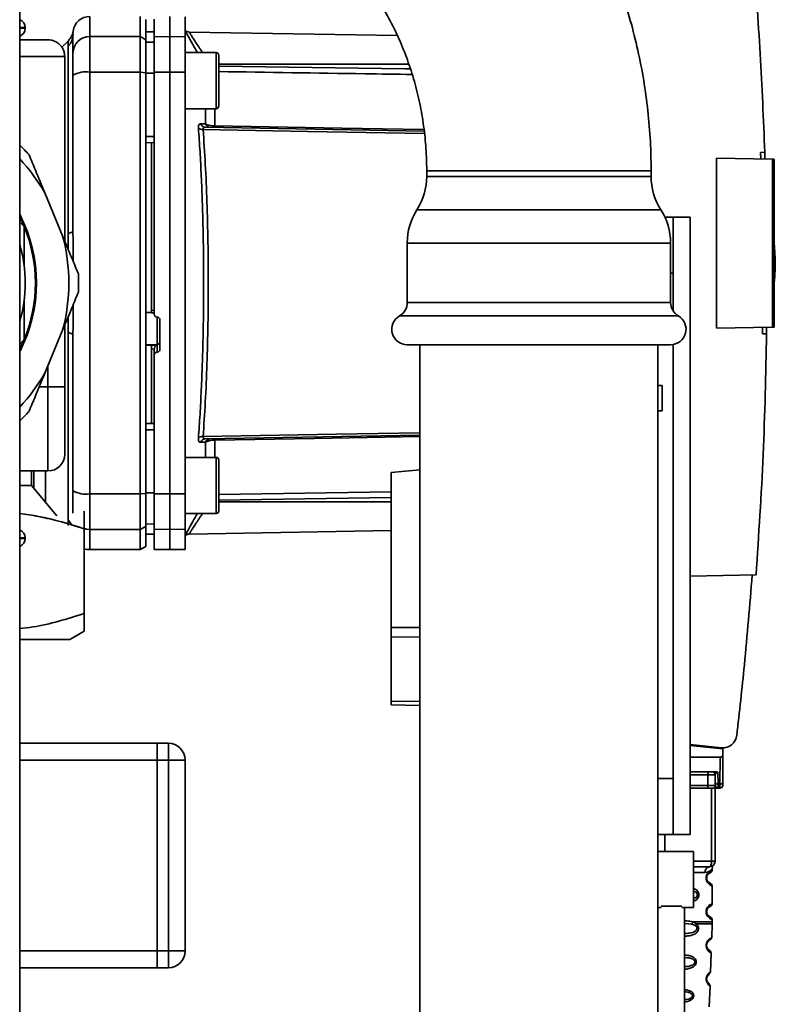
# Paper-space layout 'Blatt1' of a CAD drawing. Units: millimetres. Extents: x 0 to 5940, y 0 to 4200.
# Drawn here: x 3100 to 3235, y 2206 to 2381 of the extents above; entities that cross this region are included whole.
import ezdxf

# ---------------------------------------------------------------- set-up
doc = ezdxf.new("R2010")
doc.units = ezdxf.units.MM
doc.header["$LTSCALE"] = 10

psp = doc.layouts.new('Blatt1')

# ---------------------------------------------------------------- linework, layer by layer
at = {"color": 7, "linetype": 'Continuous', "lineweight": 35}
for p, q in [((3099.82, 2649.57), (3099.82, 2144.57)), ((3112.32, 2378.48), (3112.32, 2382.07)), ((3121.32, 2378.48), (3121.32, 2382.07)), ((3122.32, 2377.92), (3122.32, 2381.49)), ((3123.82, 2378.44), (3123.82, 2381.6)), ((3126.57, 2378.48), (3126.57, 2382.07)), ((3129.32, 2378.44), (3129.32, 2382.02)), ((3100.82, 2380.07), (3099.82, 2380.07)), ((3099.82, 2379.98), (3100.82, 2379.98)), ((3100.82, 2379.98), (3100.82, 2380.07)), ((3109.32, 2378.85), (3109.35, 2379.46)), ((3123.82, 2379.34), (3122.32, 2379.32)), ((3123.82, 2379.33), (3122.32, 2379.31)), ((3167.16, 2378.64), (3130.03, 2379.28)), ((3108.5, 2377.74), (3107.34, 2376.58)), ((3112.32, 2372.14), (3112.32, 2378.48)), ((3112.32, 2378.48), (3121.32, 2378.48)), ((3121.32, 2378.48), (3122.32, 2377.92)), ((3121.32, 2372.14), (3121.32, 2378.48)), ((3122.32, 2372.03), (3122.32, 2377.92)), ((3123.82, 2377.5), (3122.32, 2377.48)), ((3123.82, 2378.44), (3126.57, 2378.48)), ((3123.82, 2372.13), (3123.82, 2378.44)), ((3126.57, 2372.14), (3126.57, 2378.48)), ((3126.57, 2378.48), (3129.32, 2378.44)), ((3129.32, 2378.44), (3129.32, 2372.13)), ((3108.44, 2343.42), (3108.44, 2376.77)), ((3134.82, 2375.63), (3129.32, 2375.63)), ((3107.85, 2374.9), (3099.82, 2374.9)), ((3107.85, 2342.07), (3107.85, 2374.9)), ((3135.32, 2374.04), (3135.32, 2372.87)), ((3169.16, 2373.57), (3135.32, 2373.57)), ((3112.32, 2296.99), (3112.32, 2372.14)), ((3121.32, 2372.14), (3112.32, 2372.14)), ((3121.32, 2296.99), (3121.32, 2372.14)), ((3122.32, 2372.03), (3121.32, 2372.14)), ((3122.32, 2297.1), (3122.32, 2372.03)), ((3123.82, 2371.95), (3122.32, 2371.95)), ((3126.57, 2372.14), (3123.82, 2372.13)), ((3126.57, 2296.99), (3126.57, 2372.14)), ((3129.32, 2372.13), (3126.57, 2372.14)), ((3129.32, 2297), (3129.32, 2372.13)), ((3135.32, 2372.87), (3135.32, 2369.46)), ((3135.32, 2369.46), (3135.32, 2367.22)), ((3129.32, 2365.63), (3134.82, 2365.63)), ((3132.95, 2362.92), (3132.95, 2365.63)), ((3134.61, 2365.63), (3134.61, 2362.55)), ((3132.91, 2362.32), (3171.91, 2361.63)), ((3123.82, 2360.7), (3122.32, 2360.7)), ((3123.82, 2359.57), (3122.32, 2359.59)), ((3123.32, 2359.58), (3123.32, 2329.71)), ((3231.88, 2357.85), (3232.63, 2357.86)), ((3232.63, 2357.86), (3232.66, 2356.65)), ((3224.02, 2326.54), (3224.02, 2356.8)), ((3224.02, 2356.8), (3234.02, 2356.62)), ((3234.02, 2326.71), (3234.02, 2356.62)), ((3234.32, 2356.62), (3234.02, 2356.62)), ((3234.32, 2356.62), (3234.32, 2326.72)), ((3172.37, 2354.57), (3172.37, 2353.57)), ((3199.21, 2354.57), (3172.37, 2354.57)), ((3212.37, 2354.57), (3199.21, 2354.57)), ((3212.37, 2353.57), (3212.37, 2354.57)), ((3212.37, 2353.57), (3172.37, 2353.57)), ((3104.3, 2350.65), (3107.47, 2342.98)), ((3214.11, 2347.63), (3170.64, 2347.63)), ((3100.62, 2344.63), (3099.82, 2346.37)), ((3100.62, 2344.63), (3099.82, 2345.43)), ((3216.32, 2346.3), (3214.84, 2346.3)), ((3216.32, 2336.3), (3216.32, 2346.3)), ((3216.32, 2346.3), (3219.32, 2346.3)), ((3219.32, 2346.3), (3219.32, 2236.3)), ((3100.62, 2337.71), (3100.62, 2344.63)), ((3168.9, 2341.7), (3168.9, 2331.08)), ((3215.85, 2341.7), (3168.9, 2341.7)), ((3215.85, 2331.08), (3215.85, 2341.7)), ((3234.51, 2338.97), (3234.32, 2341.84)), ((3215.85, 2336.3), (3216.32, 2336.3)), ((3216.32, 2336.3), (3216.32, 2329.54)), ((3100.62, 2324.5), (3100.62, 2331.43)), ((3123.32, 2329.71), (3123.82, 2329.68)), ((3215.85, 2331.08), (3168.9, 2331.08)), ((3122.32, 2329.34), (3123.32, 2329.29)), ((3123.3, 2329.26), (3123.82, 2329.24)), ((3124.3, 2328.5), (3124.35, 2328.49)), ((3124.35, 2328.53), (3124.35, 2323.64)), ((3124.82, 2327.99), (3124.82, 2322.75)), ((3217.22, 2328.7), (3167.52, 2328.7)), ((3107.47, 2326.15), (3104.3, 2318.49)), ((3107.85, 2327.07), (3107.85, 2316.08)), ((3234.02, 2326.71), (3224.02, 2326.54)), ((3232.97, 2326.69), (3232.96, 2325.5)), ((3234.02, 2326.71), (3234.32, 2326.72)), ((3099.82, 2323.7), (3100.62, 2324.5)), ((3099.82, 2322.76), (3100.62, 2324.5)), ((3108.44, 2292.36), (3108.44, 2325.72)), ((3232.96, 2325.5), (3232.21, 2325.51)), ((3124.35, 2323.64), (3122.32, 2323.53)), ((3123.32, 2323.47), (3122.32, 2323.42)), ((3124.3, 2323.48), (3123.32, 2323.43)), ((3123.32, 2323.47), (3123.32, 2323.43)), ((3123.82, 2322.84), (3123.32, 2322.81)), ((3123.32, 2322.81), (3123.32, 2309.56)), ((3123.82, 2322.88), (3123.82, 2321.74)), ((3124.3, 2322.24), (3124.3, 2323.48)), ((3124.35, 2323.64), (3124.35, 2322.25)), ((3215.85, 2323.57), (3168.9, 2323.57)), ((3171.17, 2323.57), (3171.17, 2077.57)), ((3213.57, 2077.57), (3213.57, 2323.57)), ((3216.32, 2323.61), (3216.32, 2246.3)), ((3123.82, 2297), (3123.82, 2321.74)), ((3124.35, 2322.25), (3124.3, 2322.24)), ((3104.85, 2319.82), (3104.85, 2316.08)), ((3103.3, 2316.08), (3104.85, 2316.08)), ((3107.85, 2316.08), (3104.85, 2316.08)), ((3104.85, 2301.08), (3104.85, 2316.08)), ((3214.32, 2316.3), (3213.57, 2316.3)), ((3214.32, 2311.8), (3214.32, 2316.3)), ((3213.57, 2311.8), (3214.32, 2311.8)), ((3123.82, 2309.57), (3122.32, 2309.54)), ((3123.82, 2308.43), (3122.32, 2308.44)), ((3171.17, 2307.49), (3132.91, 2306.82)), ((3132.95, 2306.22), (3132.08, 2306.19)), ((3132.95, 2303.5), (3132.95, 2306.22)), ((3134.61, 2306.58), (3134.61, 2303.5)), ((3134.82, 2303.5), (3129.32, 2303.5)), ((3135.32, 2301.91), (3135.32, 2300.74)), ((3099.82, 2301.08), (3104.85, 2301.08)), ((3101.93, 2298.48), (3101.93, 2301.08)), ((3135.32, 2300.74), (3135.32, 2297.33)), ((3171.17, 2301.26), (3166.02, 2300.81)), ((3166.02, 2300.81), (3166.02, 2273.21)), ((3099.82, 2298.48), (3101.93, 2298.48)), ((3106.47, 2293.07), (3101.93, 2298.48)), ((3112.32, 2296.99), (3121.32, 2296.99)), ((3112.32, 2290.65), (3112.32, 2296.99)), ((3121.32, 2296.99), (3122.32, 2297.1)), ((3121.32, 2296.99), (3121.32, 2290.65)), ((3123.82, 2297.18), (3122.32, 2297.19)), ((3122.32, 2291.22), (3122.32, 2297.1)), ((3123.82, 2297), (3126.57, 2296.99)), ((3123.82, 2290.7), (3123.82, 2297)), ((3126.57, 2296.99), (3129.32, 2297)), ((3126.57, 2290.65), (3126.57, 2296.99)), ((3129.32, 2297), (3129.32, 2290.7)), ((3135.32, 2296.9), (3166.02, 2297.35)), ((3135.32, 2297.33), (3135.32, 2295.09)), ((3135.32, 2295.91), (3166.02, 2296.37)), ((3135.32, 2295.57), (3166.02, 2295.57)), ((3111.32, 2293.93), (3111.32, 2293.93)), ((3129.32, 2293.5), (3134.82, 2293.5)), ((3122.32, 2291.22), (3121.32, 2290.65)), ((3123.82, 2291.63), (3122.32, 2291.66)), ((3122.32, 2287.64), (3122.32, 2291.22)), ((3111.32, 2275.68), (3111.32, 2290.8)), ((3112.32, 2290.65), (3121.32, 2290.65)), ((3112.32, 2287.07), (3112.32, 2290.65)), ((3121.32, 2290.65), (3121.32, 2287.07)), ((3123.82, 2289.8), (3122.32, 2289.83)), ((3122.32, 2289.82), (3123.82, 2289.79)), ((3126.57, 2290.65), (3123.82, 2290.7)), ((3123.82, 2290.7), (3123.82, 2287.11)), ((3129.32, 2290.7), (3126.57, 2290.65)), ((3126.57, 2287.07), (3126.57, 2290.65)), ((3129.32, 2287.11), (3129.32, 2290.7)), ((3130.03, 2289.85), (3166.02, 2290.48)), ((3100.82, 2289.15), (3099.82, 2289.15)), ((3099.82, 2289.07), (3100.82, 2289.07)), ((3100.82, 2289.07), (3100.82, 2289.15)), ((3121.32, 2287.07), (3122.32, 2287.64)), ((3112.32, 2287.07), (3121.32, 2287.07)), ((3123.82, 2287.11), (3126.57, 2287.07)), ((3126.57, 2287.07), (3129.32, 2287.11)), ((3219.32, 2282.35), (3231.07, 2282.56)), ((3108.75, 2271.07), (3111.32, 2272.55)), ((3166.02, 2273.21), (3166.02, 2271.54)), ((3166.02, 2273.21), (3171.17, 2273.21)), ((3108.75, 2271.07), (3099.82, 2271.07)), ((3166.02, 2271.54), (3166.02, 2260.1)), ((3171.17, 2271.48), (3166.02, 2271.54)), ((3166.02, 2260.1), (3166.02, 2259.42)), ((3171.17, 2260.04), (3166.02, 2260.1)), ((3171.17, 2259.33), (3166.02, 2259.42)), ((3124.32, 2252.57), (3099.82, 2252.57)), ((3124.32, 2252.57), (3126.32, 2252.57)), ((3124.32, 2249.57), (3124.32, 2252.57)), ((3126.32, 2249.57), (3126.32, 2252.57)), ((3219.32, 2252.35), (3224.89, 2251.77)), ((3219.32, 2252.18), (3225.15, 2251.57)), ((3222.13, 2252.06), (3220.47, 2252.06)), ((3224.17, 2251.84), (3224.17, 2251.67)), ((3225.16, 2250.51), (3225.15, 2251.57)), ((3124.32, 2249.57), (3099.82, 2249.57)), ((3126.32, 2249.57), (3124.32, 2249.57)), ((3124.32, 2249.57), (3124.32, 2215.57)), ((3126.32, 2215.57), (3126.32, 2249.57)), ((3126.32, 2249.57), (3129.32, 2249.57)), ((3129.32, 2249.57), (3129.32, 2215.57)), ((3219.32, 2250.07), (3224.68, 2250.07)), ((3224.68, 2250.07), (3224.63, 2245.24)), ((3225.17, 2250.07), (3225.13, 2245.67)), ((3219.32, 2247.47), (3223.93, 2247.47)), ((3224.29, 2247.4), (3224.31, 2245.24)), ((3213.57, 2246.3), (3216.32, 2246.3)), ((3216.32, 2236.3), (3216.32, 2246.3)), ((3222.49, 2246.97), (3219.32, 2246.97)), ((3223.8, 2246.97), (3223.81, 2245.67)), ((3222.51, 2245.06), (3219.32, 2245.06)), ((3222.35, 2244.57), (3219.32, 2244.57)), ((3223.15, 2231.57), (3223.15, 2244.57)), ((3223.77, 2244.57), (3223.77, 2231.57)), ((3224.12, 2244.57), (3224.63, 2244.57)), ((3224.31, 2245.24), (3224.63, 2245.24)), ((3224.31, 2245.24), (3224.31, 2244.63)), ((3213.57, 2236.3), (3216.32, 2236.3)), ((3214.82, 2233.3), (3214.82, 2236.3)), ((3219.32, 2236.3), (3216.32, 2236.3)), ((3219.91, 2233.3), (3213.57, 2233.3)), ((3219.91, 2223.3), (3219.91, 2233.3)), ((3219.91, 2231.57), (3223.15, 2231.57)), ((3223.15, 2231.57), (3223.77, 2231.57)), ((3222.77, 2230.57), (3219.91, 2230.57)), ((3223.27, 2229.97), (3223.27, 2230.25)), ((3219.91, 2229.57), (3221.99, 2229.57)), ((3223.27, 2223.97), (3223.27, 2227.16)), ((3214.16, 2223.3), (3213.57, 2223.3)), ((3214.16, 2223.57), (3217.87, 2223.57)), ((3219.91, 2223.3), (3217.87, 2223.3)), ((3218.32, 2178.77), (3218.32, 2223.3)), ((3223.27, 2220.73), (3223.27, 2221.16)), ((3218.32, 2220.45), (3219.61, 2220.35)), ((3219.61, 2220.35), (3220.2, 2220.13)), ((3219.81, 2220.74), (3220.45, 2220.39)), ((3223.18, 2217.93), (3223.27, 2220.4)), ((3124.32, 2215.57), (3099.82, 2215.57)), ((3124.32, 2212.57), (3124.32, 2215.57)), ((3124.32, 2215.57), (3126.32, 2215.57)), ((3126.32, 2215.57), (3129.32, 2215.57)), ((3126.32, 2212.57), (3126.32, 2215.57)), ((3222.97, 2211.81), (3223.08, 2215.22)), ((3124.32, 2212.57), (3099.82, 2212.57)), ((3126.32, 2212.57), (3124.32, 2212.57)), ((3222.52, 2209.9), (3222.39, 2210.11)), ((3222.75, 2205.64), (3222.88, 2209.35))]:
    psp.add_line(p, q, dxfattribs=at)
at = {"color": 7, "linetype": 'Continuous', "lineweight": 35, "flags": 128}
for points in [[(3134.82, 2365.63), (3134.82, 2365.68), (3134.82, 2366.04), (3134.82, 2366.75), (3134.82, 2367.75), (3134.82, 2368.95), (3134.82, 2370.29), (3134.82, 2371.65), (3134.82, 2372.93), (3134.82, 2374.04), (3134.82, 2374.9), (3134.82, 2375.44), (3134.82, 2375.63)], [(3135.32, 2366.13), (3135.32, 2366.31), (3135.32, 2366.84), (3135.32, 2367.68), (3135.32, 2368.76), (3135.32, 2369.99), (3135.32, 2371.27), (3135.32, 2372.5), (3135.32, 2373.58), (3135.32, 2374.41), (3135.32, 2374.95), (3135.32, 2375.13)], [(3135.32, 2373.22), (3168.51, 2372.73), (3169.45, 2372.72)], [(3171.96, 2361.23), (3151.21, 2361.59), (3132.52, 2361.92)], [(3134.61, 2362.55), (3157.22, 2362.16), (3171.88, 2361.91)], [(3108.44, 2343.42), (3108.64, 2343.46), (3108.82, 2343.51), (3108.97, 2343.56), (3109.09, 2343.61), (3109.19, 2343.67), (3109.26, 2343.73), (3109.31, 2343.79), (3109.32, 2343.85)], [(3108.44, 2325.72), (3108.64, 2325.67), (3108.82, 2325.62), (3108.97, 2325.57), (3109.09, 2325.52), (3109.19, 2325.46), (3109.26, 2325.4), (3109.31, 2325.34), (3109.32, 2325.28)], [(3132.52, 2307.21), (3156.29, 2307.63), (3171.17, 2307.89)], [(3171.17, 2307.21), (3152.39, 2306.89), (3134.61, 2306.58)], [(3134.82, 2293.5), (3134.82, 2293.55), (3134.82, 2293.92), (3134.82, 2294.63), (3134.82, 2295.62), (3134.82, 2296.83), (3134.82, 2298.16), (3134.82, 2299.52), (3134.82, 2300.8), (3134.82, 2301.92), (3134.82, 2302.78), (3134.82, 2303.32), (3134.82, 2303.5)], [(3135.32, 2294), (3135.32, 2294.19), (3135.32, 2294.72), (3135.32, 2295.56), (3135.32, 2296.63), (3135.32, 2297.86), (3135.32, 2299.14), (3135.32, 2300.37), (3135.32, 2301.45), (3135.32, 2302.29), (3135.32, 2302.82), (3135.32, 2303)], [(3112.32, 2290.65), (3111.74, 2290.7), (3111.35, 2290.81)], [(3111.32, 2287.24), (3111.78, 2287.11), (3112.32, 2287.07)], [(3222.64, 2247.47), (3222.61, 2247.46), (3222.59, 2247.43), (3222.56, 2247.38), (3222.54, 2247.32), (3222.52, 2247.25), (3222.5, 2247.16), (3222.49, 2247.07), (3222.49, 2246.97)], [(3222.51, 2245.06), (3222.5, 2246.13), (3222.49, 2246.97)], [(3222.35, 2244.57), (3222.38, 2244.58), (3222.41, 2244.6), (3222.44, 2244.65), (3222.46, 2244.71), (3222.48, 2244.79), (3222.49, 2244.87), (3222.5, 2244.97), (3222.51, 2245.06)], [(3222.77, 2230.57), (3222.84, 2230.59), (3222.91, 2230.64), (3222.98, 2230.74), (3223.04, 2230.86), (3223.08, 2231.01), (3223.12, 2231.18), (3223.14, 2231.37), (3223.15, 2231.57)]]:
    psp.add_lwpolyline(points, dxfattribs=at)
at = {"color": 7, "linetype": 'Continuous', "lineweight": 35}
for centre, radius, start, end in [((3099.32, 2380.07), 1.5, 0, 70.5288), ((3112.32, 2379.07), 3, 90, 172.3872), ((3099.32, 2379.98), 1.5, 289.4712, 0), ((3106.42, 2378.85), 2.91, 314.2319, 359.89), ((3130.05, 2380.28), 1, 223.0265, 269), ((3112.29, 2375.51), 2.97, 89.4841, 179.4747), ((3134.82, 2375.13), 0.5, 360, 90), ((3111.6, 2367.75), 4.45, 80.655, 120.7423), ((3134.82, 2366.13), 0.5, 270, 0), ((3133.82, 2363.22), 0.92, 199.1319, 267.6772), ((3132.42, 2363.11), 1.19, 232.3422, 274.9748), ((3140.13, 2362.42), 5.52, 178.6104, 181.3896), ((3076.32, 2334.57), 34, 42.2499, 46.2767), ((3076.32, 2334.57), 32.27, 29.8889, 43.2579), ((3161.37, 2353.57), 11, 327.3519, 0), ((3223.37, 2353.57), 11, 180, 212.6481), ((3179.9, 2341.7), 11, 147.3519, 180), ((3204.85, 2341.7), 11, 0, 32.6481), ((3076.32, 2334.57), 26.5, 332.4729, 27.5271), ((3076.32, 2334.57), 26.3, 337.5, 22.5), ((3076.32, 2334.57), 32.27, 344.8889, 15.1111), ((3076.32, 2334.57), 24.5, 0, 16.4264), ((3076.32, 2334.57), 34, 357.2499, 2.7501), ((3076.32, 2334.57), 24.5, 343.5736, 0), ((3166.15, 2331.08), 2.75, 300, 0), ((3218.6, 2331.08), 2.75, 180, 240), ((3168.9, 2326.32), 2.75, 120, 270), ((3215.85, 2326.32), 2.75, 270, 60), ((3124.33, 2324.13), 0.493, 272.2153, 359.2982), ((3076.32, 2334.57), 32.27, 316.7421, 330.1111), ((3076.32, 2334.57), 34, 313.7233, 317.7501), ((3132.42, 2306.03), 1.19, 85.0252, 127.6578), ((3132.95, 2305.9), 0.916, 92.4582, 161.8632), ((3133.82, 2305.91), 0.92, 92.3228, 160.8681), ((3140.13, 2306.71), 5.52, 178.6104, 181.3896), ((3104.85, 2304.08), 3, 270, 0), ((3134.82, 2303), 0.5, 0, 90), ((3111.6, 2301.39), 4.45, 239.2577, 279.345), ((3134.82, 2294), 0.5, 270, 0), ((3106.39, 2290.26), 2.93, 24.5232, 45.6586), ((3099.32, 2289.15), 1.5, 0, 70.5288), ((3099.32, 2289.07), 1.5, 289.4712, 0), ((3126.32, 2249.57), 3, 0, 90), ((3223.3, 2246.97), 0.5, 0.5, 90), ((3224.28, 2245.71), 0.47, 184.8629, 273.922), ((3224.66, 2245.71), 0.47, 266.078, 355.1371), ((3224.16, 2245.04), 0.47, 177.0459, 265.8753), ((3224.31, 2245.13), 0.497, 180.8864, 270.3969), ((3224.63, 2245.07), 0.5, 270, 359.5), ((3222.77, 2231.57), 1, 270, 0), ((3222.9, 2229.67), 0.91, 98.0202, 186.2298), ((3126.32, 2215.57), 3, 270, 0)]:
    psp.add_arc(centre, radius, start, end, dxfattribs=at)
for points, knots in [([(3212.37, 2354.57), (3212.36, 2355.63), (3212.34, 2358.52), (3212.04, 2363.22), (3211.41, 2368.66), (3210.48, 2374.05), (3209.25, 2379.37), (3207.73, 2384.61), (3205.92, 2389.75), (3203.83, 2394.77), (3201.46, 2399.66), (3198.83, 2404.39), (3195.94, 2408.95), (3192.8, 2413.33), (3189.42, 2417.5), (3185.82, 2421.46), (3182, 2425.2), (3177.99, 2428.69), (3173.79, 2431.93), (3169.42, 2434.91), (3164.89, 2437.62), (3160.22, 2440.04), (3155.43, 2442.18), (3150.52, 2444.02), (3145.53, 2445.55), (3140.46, 2446.78), (3135.33, 2447.69), (3130.44, 2448.29), (3127.24, 2448.43), (3125.78, 2448.49)], [0, 0, 0, 0, 0.0221731, 0.0602286, 0.0982895, 0.1363494, 0.1744056, 0.2124551, 0.2504952, 0.2885227, 0.3265348, 0.3645284, 0.4025006, 0.4404483, 0.478369, 0.51626, 0.5541191, 0.5919444, 0.6297345, 0.6674884, 0.7052058, 0.742887, 0.780533, 0.8181454, 0.8557267, 0.8932797, 0.9308082, 0.9683163, 1, 1, 1, 1]), ([(3125.67, 2408.44), (3126.54, 2408.39), (3128.66, 2408.25), (3132.02, 2407.67), (3135.72, 2406.76), (3139.33, 2405.53), (3142.86, 2404.01), (3146.26, 2402.2), (3149.52, 2400.11), (3152.62, 2397.76), (3155.55, 2395.17), (3158.29, 2392.34), (3160.82, 2389.29), (3163.13, 2386.05), (3165.21, 2382.62), (3167.04, 2379.04), (3168.61, 2375.32), (3169.93, 2371.48), (3170.97, 2367.55), (3171.73, 2363.54), (3172.2, 2359.55), (3172.36, 2356.55), (3172.37, 2354.92), (3172.37, 2354.57)], [0, 0, 0, 0, 0.035456, 0.08697, 0.138414, 0.189746, 0.24093, 0.291943, 0.34277, 0.393404, 0.443848, 0.49411, 0.544201, 0.594137, 0.643934, 0.693609, 0.743179, 0.79266, 0.842068, 0.891417, 0.940721, 0.987384, 1, 1, 1, 1]), ([(3230.56, 2392.96), (3231.02, 2387.12), (3231.93, 2375.43), (3232.4, 2363.72), (3232.63, 2357.86)], [0, 0, 0, 0, 0.500125, 1, 1, 1, 1]), ([(3109.35, 2379.46), (3109.28, 2379.14), (3109.13, 2378.5), (3108.71, 2377.99), (3108.5, 2377.74)], [0, 0, 0, 0, 0.499986, 1, 1, 1, 1]), ([(3109.32, 2378.85), (3109.32, 2378.49), (3109.32, 2377.87), (3109.32, 2376.25), (3109.32, 2375.54)], [0, 0, 0, 0, 0.559975, 1, 1, 1, 1]), ([(3129.32, 2379.54), (3129.47, 2379.26), (3129.77, 2378.7), (3130.57, 2377.23), (3131.22, 2376.11), (3131.5, 2375.63)], [0, 0, 0, 0, 0.360454, 0.722528, 1, 1, 1, 1]), ([(3130.03, 2379.28), (3130.05, 2379.26), (3130.08, 2379.21), (3130.32, 2378.83), (3130.68, 2378.26), (3131.32, 2377.27), (3131.93, 2376.33), (3132.4, 2375.65), (3132.42, 2375.63)], [0, 0, 0, 0, 0.160485, 0.325134, 0.48473, 0.65505, 0.989379, 1, 1, 1, 1]), ([(3104.85, 2377.9), (3104.81, 2377.9), (3104.71, 2377.9), (3104.01, 2377.9), (3102.98, 2377.9), (3101.63, 2377.9), (3100.66, 2377.9), (3099.93, 2377.9), (3099.82, 2377.9)], [0, 0, 0, 0, 0.204146, 0.414556, 0.630876, 0.799919, 0.968993, 1, 1, 1, 1]), ([(3108.44, 2376.77), (3108.45, 2376.94), (3108.45, 2377.32), (3108.49, 2377.67), (3108.49, 2377.72), (3108.5, 2377.74)], [0, 0, 0, 0, 0.297689, 0.676189, 1, 1, 1, 1]), ([(3109.32, 2371.57), (3109.32, 2372.1), (3109.32, 2373.18), (3109.32, 2374.77), (3109.32, 2375.25), (3109.32, 2375.54)], [0, 0, 0, 0, 0.278154, 0.570521, 1, 1, 1, 1]), ([(3122.32, 2371.95), (3122.32, 2369.85), (3122.32, 2366.12), (3122.32, 2362.35), (3122.32, 2360.7)], [0, 0, 0, 0, 0.559996, 1, 1, 1, 1]), ([(3123.82, 2372.13), (3123.82, 2368.16), (3123.82, 2360.2), (3123.82, 2348.98), (3123.82, 2338.56), (3123.82, 2332.19), (3123.82, 2329)], [0, 0, 0, 0, 0.278926, 0.558953, 0.779423, 1, 1, 1, 1]), ([(3169.79, 2371.72), (3166.97, 2371.76), (3155.48, 2371.94), (3143.99, 2372.11), (3135.32, 2372.24)], [0, 0, 0, 0, 0.245633, 1, 1, 1, 1]), ([(3109.32, 2343.85), (3109.32, 2349.06), (3109.32, 2358.36), (3109.32, 2367.54), (3109.32, 2371.57)], [0, 0, 0, 0, 0.559986, 1, 1, 1, 1]), ([(3131.69, 2362.16), (3131.68, 2362.28), (3131.68, 2362.52), (3131.76, 2362.77), (3131.89, 2362.92), (3132.01, 2362.94), (3132.08, 2362.95)], [0, 0, 0, 0, 0.249051, 0.49859, 0.748708, 1, 1, 1, 1]), ([(3132.08, 2362.95), (3132.24, 2362.94), (3132.53, 2362.93), (3132.82, 2362.92), (3132.95, 2362.92)], [0, 0, 0, 0, 0.564111, 1, 1, 1, 1]), ([(3132.08, 2362.95), (3132.11, 2362.86), (3132.19, 2362.68), (3132.4, 2362.48), (3132.64, 2362.34), (3132.82, 2362.33), (3132.91, 2362.32)], [0, 0, 0, 0, 0.244516, 0.5, 0.755484, 1, 1, 1, 1]), ([(3132.95, 2362.92), (3133.04, 2362.87), (3133.21, 2362.78), (3133.6, 2362.66), (3134.07, 2362.58), (3134.43, 2362.56), (3134.61, 2362.55)], [0, 0, 0, 0, 0.249235, 0.470949, 0.742045, 1, 1, 1, 1]), ([(3131.69, 2306.97), (3131.78, 2308.35), (3131.97, 2311.08), (3132.2, 2315.48), (3132.38, 2320.05), (3132.51, 2324.79), (3132.59, 2329.66), (3132.62, 2334.56), (3132.59, 2339.47), (3132.51, 2344.34), (3132.38, 2349.08), (3132.2, 2353.65), (3131.97, 2358.05), (3131.78, 2360.78), (3131.69, 2362.16)], [0, 0, 0, 0, 0.0854246, 0.1686881, 0.2500001, 0.334017, 0.4172688, 0.4999717, 0.5826659, 0.6659194, 0.7499455, 0.8312721, 0.9145533, 1, 1, 1, 1]), ([(3132.91, 2362.32), (3132.85, 2362.31), (3132.73, 2362.31), (3132.59, 2362.23), (3132.51, 2362.11), (3132.52, 2361.98), (3132.52, 2361.92)], [0, 0, 0, 0, 0.275768, 0.531502, 0.769673, 1, 1, 1, 1]), ([(3132.52, 2307.21), (3132.66, 2309.24), (3132.93, 2313.29), (3133.22, 2320.1), (3133.4, 2327.23), (3133.46, 2334.56), (3133.4, 2341.9), (3133.22, 2349.03), (3132.93, 2355.84), (3132.66, 2359.89), (3132.52, 2361.92)], [0, 0, 0, 0, 0.124987, 0.249965, 0.374969, 0.499972, 0.624975, 0.749981, 0.874987, 1, 1, 1, 1]), ([(3231.92, 2356.66), (3231.91, 2356.88), (3231.9, 2357.28), (3231.89, 2357.67), (3231.88, 2357.85)], [0, 0, 0, 0, 0.56, 1, 1, 1, 1]), ([(3101.49, 2357.43), (3101.87, 2356.52), (3102.75, 2354.37), (3103.73, 2352.01), (3104.3, 2350.65)], [0, 0, 0, 0, 0.424341, 1, 1, 1, 1]), ([(3109.34, 2338.48), (3109.34, 2338.73), (3109.33, 2340.53), (3109.33, 2342.31), (3109.32, 2343.85)], [0, 0, 0, 0, 0.1390022, 1, 1, 1, 1]), ([(3107.47, 2342.98), (3107.63, 2342.6), (3108.2, 2341.23), (3109.15, 2338.92), (3109.9, 2337.11), (3110.28, 2336.2)], [0, 0, 0, 0, 0.157372, 0.57511, 1, 1, 1, 1]), ([(3108.46, 2340.6), (3108.45, 2340.97), (3108.45, 2341.91), (3108.44, 2342.85), (3108.44, 2343.42)], [0, 0, 0, 0, 0.392378, 1, 1, 1, 1]), ([(3234.33, 2334.61), (3234.39, 2335.34), (3234.49, 2336.79), (3234.51, 2338.25), (3234.51, 2338.97)], [0, 0, 0, 0, 0.505764, 1, 1, 1, 1]), ([(3110.28, 2332.94), (3109.9, 2332.02), (3109.02, 2329.88), (3108.04, 2327.52), (3107.47, 2326.15)], [0, 0, 0, 0, 0.424341, 1, 1, 1, 1]), ([(3109.32, 2325.28), (3109.33, 2326.82), (3109.33, 2328.61), (3109.34, 2330.4), (3109.34, 2330.65)], [0, 0, 0, 0, 0.860998, 1, 1, 1, 1]), ([(3123.32, 2329.71), (3123.32, 2329.65), (3123.32, 2329.54), (3123.32, 2329.4), (3123.32, 2329.3), (3123.32, 2329.26), (3123.32, 2329.26), (3123.32, 2329.26)], [0, 0, 0, 0, 0.247639, 0.495295, 0.742616, 0.989586, 1, 1, 1, 1]), ([(3108.44, 2325.72), (3108.45, 2326.62), (3108.45, 2327.55), (3108.46, 2328.5), (3108.46, 2328.53)], [0, 0, 0, 0, 0.965536, 1, 1, 1, 1]), ([(3124.3, 2328.5), (3124.24, 2328.51), (3124.13, 2328.52), (3123.98, 2328.62), (3123.88, 2328.75), (3123.83, 2328.89), (3123.82, 2328.97), (3123.82, 2329)], [0, 0, 0, 0, 0.22025, 0.440458, 0.661779, 0.884872, 1, 1, 1, 1]), ([(3124.35, 2328.49), (3124.4, 2328.49), (3124.51, 2328.47), (3124.66, 2328.37), (3124.77, 2328.24), (3124.82, 2328.1), (3124.82, 2328.02), (3124.82, 2327.99)], [0, 0, 0, 0, 0.2203119, 0.440581, 0.6619763, 0.885105, 1, 1, 1, 1]), ([(3232.21, 2325.51), (3232.21, 2325.73), (3232.22, 2326.12), (3232.22, 2326.51), (3232.23, 2326.68)], [0, 0, 0, 0, 0.56, 1, 1, 1, 1]), ([(3109.32, 2325.28), (3109.32, 2320.08), (3109.32, 2310.78), (3109.32, 2301.6), (3109.32, 2297.56)], [0, 0, 0, 0, 0.559975, 1, 1, 1, 1]), ([(3232.96, 2325.5), (3232.81, 2318.33), (3232.51, 2304.01), (3231.55, 2289.71), (3231.07, 2282.56)], [0, 0, 0, 0, 0.499886, 1, 1, 1, 1]), ([(3123.32, 2322.81), (3123.32, 2322.87), (3123.32, 2322.98), (3123.32, 2323.15), (3123.32, 2323.29), (3123.32, 2323.39), (3123.32, 2323.42), (3123.32, 2323.43)], [0, 0, 0, 0, 0.209045, 0.418098, 0.626922, 0.83545, 1, 1, 1, 1]), ([(3124.3, 2323.48), (3124.25, 2323.46), (3124.15, 2323.42), (3124.01, 2323.32), (3123.91, 2323.19), (3123.86, 2323.09), (3123.83, 2322.98), (3123.82, 2322.91), (3123.82, 2322.88)], [0, 0, 0, 0, 0.215941, 0.497611, 0.646904, 0.778848, 0.89554, 1, 1, 1, 1]), ([(3124.82, 2322.75), (3124.82, 2322.69), (3124.8, 2322.58), (3124.72, 2322.43), (3124.59, 2322.31), (3124.46, 2322.26), (3124.37, 2322.25), (3124.35, 2322.25)], [0, 0, 0, 0, 0.2256676, 0.4514031, 0.6752716, 0.8960572, 1, 1, 1, 1]), ([(3124.3, 2322.24), (3124.24, 2322.24), (3124.13, 2322.22), (3123.99, 2322.13), (3123.88, 2322), (3123.83, 2321.86), (3123.82, 2321.77), (3123.82, 2321.74)], [0, 0, 0, 0, 0.218281, 0.436524, 0.655929, 0.878089, 1, 1, 1, 1]), ([(3104.3, 2318.49), (3104.14, 2318.11), (3103.57, 2316.74), (3102.62, 2314.43), (3101.87, 2312.62), (3101.49, 2311.71)], [0, 0, 0, 0, 0.157372, 0.57511, 1, 1, 1, 1]), ([(3107.85, 2316.08), (3107.85, 2315.35), (3107.85, 2313.84), (3107.85, 2311.61), (3107.85, 2309.46), (3107.85, 2307.54), (3107.85, 2305.98), (3107.85, 2304.87), (3107.85, 2304.2), (3107.85, 2304.12), (3107.85, 2304.08)], [0, 0, 0, 0, 0.116516, 0.240011, 0.368641, 0.5, 0.631359, 0.759989, 0.883484, 1, 1, 1, 1]), ([(3122.32, 2308.44), (3122.32, 2306.33), (3122.32, 2302.57), (3122.32, 2298.83), (3122.32, 2297.19)], [0, 0, 0, 0, 0.559996, 1, 1, 1, 1]), ([(3132.08, 2306.19), (3132.01, 2306.19), (3131.89, 2306.21), (3131.76, 2306.36), (3131.68, 2306.61), (3131.68, 2306.85), (3131.69, 2306.97)], [0, 0, 0, 0, 0.2512918, 0.5014095, 0.7509492, 1, 1, 1, 1]), ([(3132.52, 2307.21), (3132.52, 2307.15), (3132.51, 2307.03), (3132.59, 2306.9), (3132.73, 2306.83), (3132.85, 2306.82), (3132.91, 2306.82)], [0, 0, 0, 0, 0.230327, 0.468498, 0.724232, 1, 1, 1, 1]), ([(3134.61, 2306.58), (3134.43, 2306.57), (3134.07, 2306.56), (3133.6, 2306.47), (3133.21, 2306.35), (3133.04, 2306.26), (3132.95, 2306.22)], [0, 0, 0, 0, 0.2578034, 0.5288334, 0.7505907, 1, 1, 1, 1]), ([(3102.33, 2298), (3102.33, 2298.38), (3102.33, 2299.16), (3102.33, 2300.42), (3102.33, 2301.08)], [0, 0, 0, 0, 0.475999, 1, 1, 1, 1]), ([(3104.45, 2295.44), (3104.45, 2295.5), (3104.45, 2295.63), (3104.45, 2296.66), (3104.45, 2298.34), (3104.45, 2299.85), (3104.45, 2300.95), (3104.45, 2301.08)], [0, 0, 0, 0, 0.241446, 0.482892, 0.724338, 0.965784, 1, 1, 1, 1]), ([(3109.32, 2293.59), (3109.32, 2293.75), (3109.32, 2294.07), (3109.32, 2295.38), (3109.32, 2296.75), (3109.32, 2297.56)], [0, 0, 0, 0, 0.278154, 0.570521, 1, 1, 1, 1]), ([(3099.82, 2293.51), (3100.95, 2293.35), (3104.84, 2292.8), (3108.63, 2291.63), (3111.32, 2290.8)], [0, 0, 0, 0, 0.290814, 1, 1, 1, 1]), ([(3111.32, 2290.8), (3109.81, 2291.28), (3106.95, 2292.2), (3104.03, 2292.79), (3102.65, 2293.07)], [0, 0, 0, 0, 0.527286, 1, 1, 1, 1]), ([(3111.32, 2290.8), (3111.32, 2291.25), (3111.32, 2292.14), (3111.32, 2293.12), (3111.32, 2293.8), (3111.32, 2293.88), (3111.32, 2293.93)], [0, 0, 0, 0, 0.247269, 0.495363, 0.746874, 1, 1, 1, 1]), ([(3129.32, 2289.6), (3129.47, 2289.87), (3129.77, 2290.43), (3130.57, 2291.9), (3131.22, 2293.02), (3131.5, 2293.5)], [0, 0, 0, 0, 0.3604854, 0.7226846, 1, 1, 1, 1]), ([(3130.03, 2289.85), (3130.03, 2289.85), (3130.01, 2289.81), (3130.1, 2289.95), (3130.31, 2290.29), (3130.68, 2290.87), (3131.32, 2291.86), (3131.93, 2292.8), (3132.4, 2293.48), (3132.42, 2293.5)], [0, 0, 0, 0, 0.000169, 0.160688, 0.325252, 0.484877, 0.655151, 0.989295, 1, 1, 1, 1]), ([(3108.5, 2291.39), (3108.49, 2291.4), (3108.49, 2291.42), (3108.48, 2291.55), (3108.46, 2291.76), (3108.45, 2292.04), (3108.44, 2292.25), (3108.44, 2292.36)], [0, 0, 0, 0, 0.196523, 0.389704, 0.638579, 0.805255, 1, 1, 1, 1]), ([(3129.33, 2289.54), (3129.34, 2289.55), (3129.4, 2289.62), (3129.56, 2289.72), (3129.79, 2289.83), (3129.95, 2289.84), (3130.03, 2289.85)], [0, 0, 0, 0, 0.050935, 0.370577, 0.690224, 1, 1, 1, 1]), ([(3230.39, 2282.54), (3229.95, 2277.2), (3229.18, 2267.66), (3228.11, 2258.15), (3227.64, 2253.96)], [0, 0, 0, 0, 0.5598343, 1, 1, 1, 1]), ([(3111.32, 2275.68), (3109.81, 2275.21), (3106.79, 2274.26), (3102.94, 2273.36), (3100.6, 2273.09), (3099.82, 2273)], [0, 0, 0, 0, 0.399317, 0.80019, 1, 1, 1, 1]), ([(3111.32, 2272.55), (3111.32, 2272.59), (3111.32, 2272.67), (3111.32, 2273.33), (3111.32, 2274.31), (3111.32, 2275.22), (3111.32, 2275.68)], [0, 0, 0, 0, 0.246491, 0.494593, 0.746793, 1, 1, 1, 1]), ([(3224.89, 2251.77), (3225.25, 2251.77), (3225.99, 2251.79), (3226.89, 2252.36), (3227.46, 2253.14), (3227.58, 2253.7), (3227.64, 2253.96)], [0, 0, 0, 0, 0.2704278, 0.5624148, 0.7896031, 1, 1, 1, 1]), ([(3224.68, 2250.07), (3224.74, 2250.07), (3224.87, 2250.09), (3225.02, 2250.21), (3225.12, 2250.35), (3225.15, 2250.46), (3225.16, 2250.51)], [0, 0, 0, 0, 0.258386, 0.54232, 0.774154, 1, 1, 1, 1]), ([(3225.17, 2250.07), (3225.17, 2250.07), (3225.17, 2250.07), (3225.17, 2250.09), (3225.17, 2250.13), (3225.17, 2250.27), (3225.17, 2250.41), (3225.16, 2250.51)], [0, 0, 0, 0, 0.02322, 0.058536, 0.139175, 0.36038, 1, 1, 1, 1]), ([(3224.29, 2247.4), (3224.28, 2247.4), (3224.26, 2247.4), (3224.21, 2247.39), (3224.12, 2247.38), (3223.99, 2247.32), (3223.83, 2247.18), (3223.81, 2247.06), (3223.8, 2246.97)], [0, 0, 0, 0, 0.01705, 0.035045, 0.076549, 0.193202, 0.448224, 1, 1, 1, 1]), ([(3224.29, 2247.4), (3224.27, 2247.41), (3224.23, 2247.43), (3224.11, 2247.46), (3224.01, 2247.46), (3223.93, 2247.47)], [0, 0, 0, 0, 0.209577, 0.437114, 1, 1, 1, 1]), ([(3223.8, 2246.97), (3223.79, 2246.97), (3223.78, 2246.97), (3223.7, 2246.97), (3223.57, 2246.97), (3223.39, 2246.97), (3223.19, 2246.97), (3222.96, 2246.97), (3222.72, 2246.97), (3222.57, 2246.97), (3222.49, 2246.97)], [0, 0, 0, 0, 0.125092, 0.250208, 0.375227, 0.500185, 0.625199, 0.750166, 0.875094, 1, 1, 1, 1]), ([(3223.81, 2245.67), (3223.81, 2245.53), (3223.81, 2245.28), (3223.81, 2245.17), (3223.81, 2245.12)], [0, 0, 0, 0, 0.5598536, 1, 1, 1, 1]), ([(3225.13, 2245.67), (3225.13, 2245.47), (3225.13, 2245.13), (3225.13, 2245.08), (3225.13, 2245.06)], [0, 0, 0, 0, 0.559553, 1, 1, 1, 1]), ([(3224.12, 2244.57), (3224.01, 2244.57), (3223.78, 2244.57), (3223.29, 2244.57), (3222.8, 2244.57), (3222.5, 2244.57), (3222.35, 2244.57)], [0, 0, 0, 0, 0.279792, 0.559266, 0.780106, 1, 1, 1, 1]), ([(3222.51, 2245.06), (3222.62, 2245.06), (3222.84, 2245.06), (3223.19, 2245.06), (3223.49, 2245.06), (3223.62, 2245.06), (3223.69, 2245.06)], [0, 0, 0, 0, 0.250011, 0.50001, 0.750004, 1, 1, 1, 1]), ([(3223.81, 2245.12), (3223.81, 2245.1), (3223.8, 2245.07), (3223.72, 2245.06), (3223.69, 2245.06)], [0, 0, 0, 0, 0.502317, 1, 1, 1, 1]), ([(3224.12, 2244.57), (3224.18, 2244.57), (3224.29, 2244.57), (3224.31, 2244.61), (3224.31, 2244.63)], [0, 0, 0, 0, 0.497025, 1, 1, 1, 1]), ([(3224.63, 2245.24), (3224.63, 2245.04), (3224.63, 2244.65), (3224.63, 2244.6), (3224.63, 2244.57)], [0, 0, 0, 0, 0.50584, 1, 1, 1, 1]), ([(3223.27, 2230.24), (3223.26, 2230.22), (3223.23, 2230.19), (3223.09, 2230.03), (3222.9, 2229.86), (3222.58, 2229.64), (3222.19, 2229.59), (3221.99, 2229.57)], [0, 0, 0, 0, 0.249089, 0.374449, 0.500112, 0.750928, 1, 1, 1, 1]), ([(3223.25, 2227.16), (3223.2, 2227.17), (3223.14, 2227.18), (3222.73, 2227.43), (3222.49, 2227.66), (3222.32, 2227.93), (3222.23, 2228.16), (3222.18, 2228.4), (3222.17, 2228.67), (3222.22, 2228.95), (3222.32, 2229.19), (3222.46, 2229.42), (3222.65, 2229.63), (3223.01, 2229.91), (3223.28, 2229.98), (3223.25, 2229.97), (3223.25, 2229.97)], [0, 0, 0, 0, 0.222687, 0.308486, 0.378822, 0.418017, 0.453405, 0.477796, 0.509348, 0.547395, 0.579901, 0.615766, 0.670756, 0.73518, 0.944758, 1, 1, 1, 1]), ([(3222.77, 2229.43), (3222.78, 2229.43), (3222.83, 2229.48), (3223.03, 2229.54), (3223.24, 2229.76), (3223.26, 2229.91), (3223.27, 2229.98)], [0, 0, 0, 0, 0.085365, 0.515373, 0.75369, 1, 1, 1, 1]), ([(3223.27, 2230.24), (3223.27, 2230.26), (3223.27, 2230.3), (3223.28, 2230.38), (3223.3, 2230.53), (3223.33, 2230.64), (3223.29, 2230.63), (3223.27, 2230.62)], [0, 0, 0, 0, 0.034987, 0.074108, 0.177699, 0.53306, 1, 1, 1, 1]), ([(3222.7, 2227.75), (3222.81, 2227.69), (3223.04, 2227.59), (3222.82, 2227.64), (3222.51, 2227.89), (3222.37, 2228.12), (3222.32, 2228.25), (3222.28, 2228.4), (3222.27, 2228.57), (3222.28, 2228.73), (3222.33, 2228.94), (3222.49, 2229.23), (3222.71, 2229.4), (3222.76, 2229.42), (3222.77, 2229.42)], [0, 0, 0, 0, 0.251668, 0.503332, 0.618443, 0.645368, 0.668908, 0.691761, 0.713053, 0.734245, 0.757236, 0.807452, 0.922567, 1, 1, 1, 1]), ([(3222.27, 2228.57), (3222.27, 2228.62), (3222.28, 2228.73), (3222.34, 2228.94), (3222.5, 2229.24), (3222.62, 2229.33), (3222.7, 2229.39)], [0, 0, 0, 0, 0.1011469, 0.2108814, 0.4505642, 1, 1, 1, 1]), ([(3219.91, 2226.7), (3219.98, 2226.67), (3220.2, 2226.6), (3220.51, 2226.4), (3220.76, 2226.11), (3220.88, 2225.81), (3220.91, 2225.57), (3220.88, 2225.32), (3220.76, 2225.02), (3220.51, 2224.73), (3220.2, 2224.53), (3219.98, 2224.46), (3219.91, 2224.44)], [0, 0, 0, 0, 0.069217, 0.21574, 0.357848, 0.430169, 0.500168, 0.571044, 0.642619, 0.785079, 0.927533, 1, 1, 1, 1]), ([(3219.91, 2226.23), (3220.02, 2226.2), (3220.25, 2226.14), (3220.47, 2225.94), (3220.58, 2225.73), (3220.61, 2225.57), (3220.58, 2225.4), (3220.47, 2225.19), (3220.25, 2224.99), (3220.02, 2224.94), (3219.91, 2224.91)], [0, 0, 0, 0, 0.1623, 0.34196, 0.424736, 0.499926, 0.575753, 0.658018, 0.837684, 1, 1, 1, 1]), ([(3223.27, 2227.15), (3223.24, 2227.26), (3223.17, 2227.46), (3222.88, 2227.64), (3222.73, 2227.72)], [0, 0, 0, 0, 0.520666, 1, 1, 1, 1]), ([(3223.25, 2221.16), (3223.2, 2221.17), (3223.14, 2221.18), (3222.73, 2221.43), (3222.49, 2221.66), (3222.32, 2221.93), (3222.23, 2222.16), (3222.18, 2222.4), (3222.17, 2222.67), (3222.22, 2222.95), (3222.32, 2223.19), (3222.46, 2223.42), (3222.65, 2223.63), (3223.01, 2223.91), (3223.28, 2223.98), (3223.25, 2223.97), (3223.25, 2223.97)], [0, 0, 0, 0, 0.222687, 0.308486, 0.378822, 0.418017, 0.453405, 0.477796, 0.509348, 0.547395, 0.579901, 0.615766, 0.670756, 0.73518, 0.944758, 1, 1, 1, 1]), ([(3222.7, 2221.75), (3222.81, 2221.69), (3223.04, 2221.59), (3222.82, 2221.64), (3222.51, 2221.89), (3222.37, 2222.12), (3222.32, 2222.25), (3222.28, 2222.4), (3222.27, 2222.57), (3222.28, 2222.73), (3222.33, 2222.94), (3222.49, 2223.23), (3222.71, 2223.4), (3222.76, 2223.42), (3222.77, 2223.42)], [0, 0, 0, 0, 0.251668, 0.503332, 0.618443, 0.645368, 0.668908, 0.691761, 0.713053, 0.734245, 0.757236, 0.807452, 0.922567, 1, 1, 1, 1]), ([(3222.27, 2222.57), (3222.27, 2222.62), (3222.28, 2222.73), (3222.34, 2222.94), (3222.5, 2223.24), (3222.62, 2223.33), (3222.7, 2223.39)], [0, 0, 0, 0, 0.101147, 0.210881, 0.450564, 1, 1, 1, 1]), ([(3222.77, 2223.43), (3222.78, 2223.43), (3222.83, 2223.48), (3223.03, 2223.54), (3223.24, 2223.76), (3223.26, 2223.91), (3223.27, 2223.98)], [0, 0, 0, 0, 0.085364, 0.515373, 0.75369, 1, 1, 1, 1]), ([(3218.32, 2220.95), (3218.46, 2220.95), (3218.98, 2220.94), (3219.46, 2220.82), (3219.81, 2220.74)], [0, 0, 0, 0, 0.264771, 1, 1, 1, 1]), ([(3223.27, 2221.15), (3223.24, 2221.26), (3223.17, 2221.46), (3222.88, 2221.64), (3222.73, 2221.72)], [0, 0, 0, 0, 0.520666, 1, 1, 1, 1]), ([(3220.45, 2220.39), (3220.52, 2220.32), (3220.66, 2220.19), (3220.79, 2219.93), (3220.85, 2219.64), (3220.81, 2219.34), (3220.69, 2219.07), (3220.44, 2218.76), (3219.9, 2218.43), (3219.15, 2218.24), (3218.55, 2218.22), (3218.32, 2218.22)], [0, 0, 0, 0, 0.076379, 0.14521, 0.2154, 0.285297, 0.353738, 0.429327, 0.57861, 0.838433, 1, 1, 1, 1]), ([(3220.2, 2220.13), (3220.26, 2220.08), (3220.38, 2220), (3220.49, 2219.85), (3220.53, 2219.73), (3220.55, 2219.63), (3220.54, 2219.53), (3220.5, 2219.39), (3220.41, 2219.24), (3220.17, 2219.03), (3219.61, 2218.79), (3218.95, 2218.69), (3218.45, 2218.68), (3218.32, 2218.67)], [0, 0, 0, 0, 0.072858, 0.137147, 0.167822, 0.197396, 0.226946, 0.257426, 0.319178, 0.391715, 0.546113, 0.88533, 1, 1, 1, 1]), ([(3219.61, 2220.35), (3219.63, 2220.37), (3219.67, 2220.42), (3219.72, 2220.52), (3219.77, 2220.63), (3219.8, 2220.7), (3219.81, 2220.74)], [0, 0, 0, 0, 0.246339, 0.5, 0.753661, 1, 1, 1, 1]), ([(3219.81, 2220.74), (3220.3, 2220.74), (3221.28, 2220.74), (3222.4, 2220.74), (3223.07, 2220.74), (3223.35, 2220.74), (3223.27, 2220.74), (3223.27, 2220.74)], [0, 0, 0, 0, 0.24999, 0.499981, 0.749971, 0.999962, 1, 1, 1, 1]), ([(3220.2, 2220.13), (3220.22, 2220.15), (3220.27, 2220.18), (3220.34, 2220.25), (3220.4, 2220.32), (3220.44, 2220.37), (3220.45, 2220.39)], [0, 0, 0, 0, 0.247778, 0.5, 0.752222, 1, 1, 1, 1]), ([(3220.45, 2220.39), (3220.86, 2220.39), (3221.68, 2220.39), (3222.56, 2220.39), (3223.15, 2220.39), (3223.23, 2220.39), (3223.27, 2220.39)], [0, 0, 0, 0, 0.250002, 0.500004, 0.750007, 1, 1, 1, 1]), ([(3223.27, 2220.39), (3223.27, 2220.45), (3223.27, 2220.57), (3223.27, 2220.68), (3223.27, 2220.74)], [0, 0, 0, 0, 0.5, 1, 1, 1, 1]), ([(3223.07, 2215.22), (3223.08, 2215.22), (3223.09, 2215.21), (3223.02, 2215.24), (3222.87, 2215.32), (3222.64, 2215.51), (3222.49, 2215.68), (3222.36, 2215.88), (3222.27, 2216.06), (3222.22, 2216.23), (3222.2, 2216.36), (3222.18, 2216.52), (3222.19, 2216.68), (3222.21, 2216.82), (3222.25, 2216.98), (3222.33, 2217.18), (3222.5, 2217.46), (3222.79, 2217.73), (3223.03, 2217.86), (3223.16, 2217.92), (3223.17, 2217.92), (3223.18, 2217.93)], [0, 0, 0, 0, 0.0199836, 0.0977494, 0.234157, 0.2979848, 0.3533471, 0.3944682, 0.4311985, 0.4497632, 0.4676706, 0.4879029, 0.5113076, 0.5276297, 0.544305, 0.579176, 0.6179712, 0.7122698, 0.8377101, 0.9142671, 1, 1, 1, 1]), ([(3222.29, 2216.36), (3222.29, 2216.4), (3222.27, 2216.49), (3222.27, 2216.65), (3222.3, 2216.81), (3222.36, 2217.02), (3222.5, 2217.24), (3222.75, 2217.5), (3223.08, 2217.72), (3223.14, 2217.86), (3223.18, 2217.93)], [0, 0, 0, 0, 0.041223, 0.081896, 0.124361, 0.170629, 0.276513, 0.398886, 0.681056, 1, 1, 1, 1]), ([(3222.65, 2215.79), (3222.73, 2215.74), (3222.89, 2215.63), (3222.72, 2215.72), (3222.43, 2215.96), (3222.33, 2216.24), (3222.3, 2216.32)], [0, 0, 0, 0, 0.3219533, 0.7312569, 0.9183522, 1, 1, 1, 1]), ([(3222.65, 2215.79), (3222.73, 2215.74), (3222.89, 2215.63), (3222.72, 2215.72), (3222.43, 2215.96), (3222.33, 2216.24), (3222.3, 2216.32)], [0, 0, 0, 0, 0.321953, 0.731257, 0.918352, 1, 1, 1, 1]), ([(3223.08, 2215.22), (3223.06, 2215.31), (3223.01, 2215.5), (3222.77, 2215.69), (3222.65, 2215.78)], [0, 0, 0, 0, 0.52035, 1, 1, 1, 1]), ([(3218.32, 2214.84), (3218.39, 2214.84), (3218.74, 2214.82), (3219.22, 2214.73), (3219.74, 2214.55), (3220.09, 2214.34), (3220.31, 2214.08), (3220.41, 2213.82), (3220.44, 2213.61), (3220.41, 2213.39), (3220.31, 2213.13), (3220.09, 2212.86), (3219.74, 2212.63), (3219.22, 2212.44), (3218.73, 2212.33), (3218.39, 2212.32), (3218.32, 2212.32)], [0, 0, 0, 0, 0.036704, 0.185153, 0.272414, 0.346835, 0.424659, 0.46344, 0.500093, 0.536915, 0.575459, 0.653045, 0.727665, 0.814489, 0.964382, 1, 1, 1, 1]), ([(3218.32, 2214.39), (3218.6, 2214.38), (3219.14, 2214.36), (3219.74, 2214.18), (3220.05, 2213.93), (3220.15, 2213.75), (3220.18, 2213.6), (3220.15, 2213.46), (3220.05, 2213.28), (3219.74, 2213.02), (3219.14, 2212.82), (3218.6, 2212.8), (3218.32, 2212.79)], [0, 0, 0, 0, 0.190264, 0.360707, 0.434953, 0.469082, 0.500194, 0.531435, 0.564803, 0.63963, 0.810023, 1, 1, 1, 1]), ([(3222.87, 2209.35), (3222.87, 2209.35), (3222.92, 2209.31), (3222.74, 2209.42), (3222.49, 2209.7), (3222.36, 2209.9), (3222.28, 2210.1), (3222.22, 2210.31), (3222.2, 2210.49), (3222.21, 2210.74), (3222.27, 2210.99), (3222.38, 2211.24), (3222.52, 2211.45), (3222.71, 2211.64), (3222.89, 2211.77), (3222.99, 2211.83), (3222.96, 2211.81), (3222.96, 2211.81)], [0, 0, 0, 0, 0.017049, 0.254693, 0.32182, 0.379614, 0.431244, 0.444156, 0.486727, 0.514014, 0.557062, 0.60515, 0.661705, 0.72778, 0.843792, 0.983664, 1, 1, 1, 1]), ([(3222.52, 2209.9), (3222.47, 2209.97), (3222.39, 2210.06), (3222.3, 2210.3), (3222.27, 2210.47), (3222.27, 2210.61), (3222.28, 2210.74), (3222.32, 2210.9), (3222.43, 2211.14), (3222.66, 2211.38), (3222.79, 2211.43), (3222.66, 2211.38), (3222.43, 2211.14), (3222.32, 2210.9), (3222.28, 2210.73), (3222.28, 2210.65), (3222.27, 2210.6)], [0, 0, 0, 0, 0.10162, 0.14595, 0.166348, 0.184992, 0.203712, 0.223993, 0.268375, 0.370232, 0.592632, 0.814998, 0.91676, 0.961055, 0.981366, 1, 1, 1, 1]), ([(3222.29, 2210.36), (3222.29, 2210.4), (3222.27, 2210.47), (3222.27, 2210.61), (3222.29, 2210.76), (3222.33, 2210.95), (3222.44, 2211.15), (3222.55, 2211.3), (3222.61, 2211.36), (3222.63, 2211.38)], [0, 0, 0, 0, 0.092696, 0.182875, 0.27547, 0.37568, 0.604725, 0.869477, 1, 1, 1, 1]), ([(3222.63, 2211.38), (3222.71, 2211.46), (3222.9, 2211.65), (3222.94, 2211.75), (3222.97, 2211.81)], [0, 0, 0, 0, 0.41133, 1, 1, 1, 1]), ([(3218.32, 2208.69), (3218.56, 2208.65), (3219.05, 2208.58), (3219.6, 2208.33), (3219.88, 2208), (3219.96, 2207.78), (3219.98, 2207.6), (3219.96, 2207.43), (3219.88, 2207.2), (3219.6, 2206.87), (3219.05, 2206.6), (3218.56, 2206.52), (3218.32, 2206.48)], [0, 0, 0, 0, 0.168038, 0.33817, 0.420367, 0.461278, 0.500088, 0.538934, 0.579743, 0.661726, 0.831602, 1, 1, 1, 1]), ([(3222.88, 2209.34), (3222.86, 2209.43), (3222.82, 2209.59), (3222.62, 2209.8), (3222.52, 2209.9)], [0, 0, 0, 0, 0.522317, 1, 1, 1, 1]), ([(3222.88, 2209.34), (3222.86, 2209.44), (3222.84, 2209.62), (3222.58, 2209.85), (3222.54, 2209.88), (3222.52, 2209.9)], [0, 0, 0, 0, 0.270423, 0.516044, 1, 1, 1, 1]), ([(3218.32, 2208.29), (3218.52, 2208.28), (3218.92, 2208.26), (3219.39, 2208.09), (3219.65, 2207.88), (3219.73, 2207.72), (3219.75, 2207.6), (3219.73, 2207.49), (3219.65, 2207.33), (3219.39, 2207.11), (3218.92, 2206.93), (3218.51, 2206.91), (3218.32, 2206.9)], [0, 0, 0, 0, 0.167275, 0.350346, 0.430085, 0.466714, 0.50016, 0.532977, 0.567145, 0.649358, 0.832981, 1, 1, 1, 1])]:
    psp.add_open_spline(points, degree=3, knots=knots, dxfattribs=at)
for points in [[(3104.85, 2377.9), (3105.05, 2377.89), (3105.44, 2377.87), (3106.01, 2377.69), (3106.53, 2377.42), (3106.83, 2377.15), (3106.97, 2377.02)], [(3106.97, 2377.02), (3107.1, 2376.88), (3107.37, 2376.58), (3107.64, 2376.06), (3107.82, 2375.49), (3107.84, 2375.1), (3107.85, 2374.9)]]:
    psp.add_open_spline(points, degree=3, dxfattribs=at)

doc.saveas('drawing.dxf')
